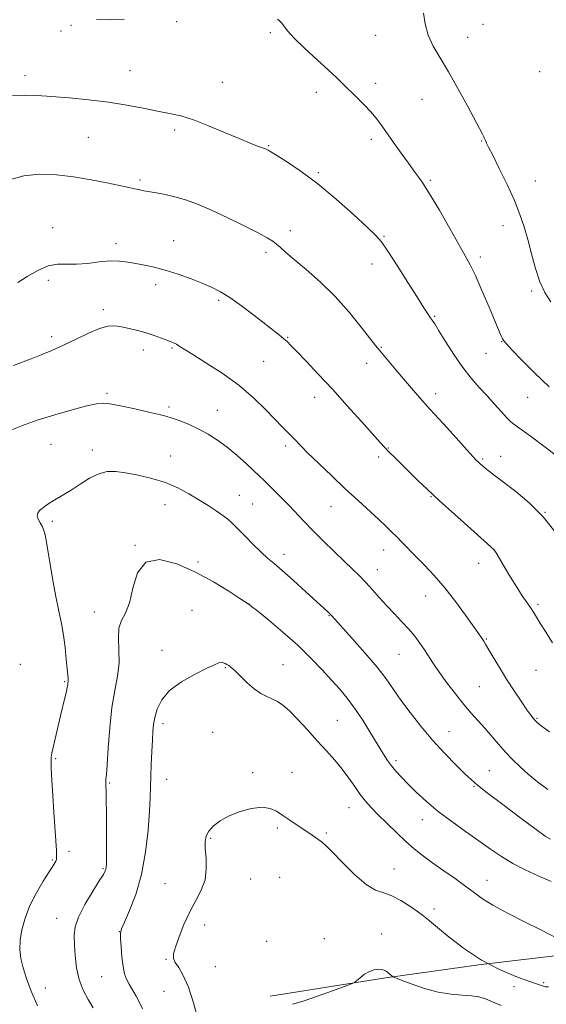
# Model space of a CAD drawing. Extents: x 2177300 to 2180200, y 317300 to 320200.
# Drawn here: x 2179044 to 2179243, y 318614 to 318985 of the extents above; entities that cross this region are included whole.
import ezdxf

# ---------------------------------------------------------------- set-up
doc = ezdxf.new("R2010")
doc.units = 0
doc.header["$MEASUREMENT"] = 0
for name, color, linetype, lineweight in [('DTM HARD BREAKLINE', 7, 'Continuous', 0), ('DTM SPOT ELEVATION', 2, 'Continuous', 13), ('INDEX CONTOUR', 41, 'Continuous', 13), ('INTERMEDIATE CONTOUR', 44, 'Continuous', 0)]:
    doc.layers.add(name, color=color, linetype=linetype, lineweight=lineweight)

msp = doc.modelspace()

# ---------------------------------------------------------------- linework, layer by layer
at = {"layer": 'DTM HARD BREAKLINE'}
msp.add_polyline3d([(2179138.78, 318616.66, 1124.63), (2179181.46, 318623.37, 1123.78), (2179218.34, 318628.52, 1126), (2179262.06, 318633.66, 1128.27), (2179298.41, 318638.28, 1130.25), (2179332.65, 318642.39, 1132.42), (2179365.84, 318647.03, 1135.87), (2179392.18, 318651.68, 1137.67), (2179415.36, 318653.19, 1139.13), (2179435.9, 318656.29, 1140.6), (2179438.42, 318619.42, 1135.5), (2179441.5, 318593.61, 1131.29)], dxfattribs=at)
at = {"layer": 'DTM SPOT ELEVATION'}
for p in [(2179063.72, 318982.76, 1143.85), (2179103.52, 318984.16, 1143.82), (2179219.01, 318983.08, 1147.03), (2179059.93, 318980.56, 1143.66), (2179138.88, 318979.9, 1143.79), (2179178.47, 318978.89, 1145.09), (2179213.19, 318978.25, 1146.77), (2179046.34, 318963.78, 1142.45), (2179085.9, 318965.68, 1142.77), (2179240.3, 318965.24, 1147.87), (2179120.72, 318961.21, 1142.82), (2179178.47, 318960.8, 1144.44), (2179156.2, 318957.47, 1143.53), (2179195.95, 318954.85, 1145.12), (2179102.84, 318943.23, 1141.67), (2179070.28, 318940.45, 1141.09), (2179138.22, 318937.39, 1142.11), (2179176.9, 318939.76, 1143.62), (2179218.43, 318939.04, 1145.9), (2179156.9, 318927.16, 1142.19), (2179089.77, 318924.4, 1140.26), (2179199.17, 318924.3, 1144.2), (2179238.64, 318924.02, 1146.69), (2179056.78, 318906.38, 1138.52), (2179146.42, 318905.32, 1140.49), (2179226.5, 318907.14, 1145.42), (2179080.62, 318900.41, 1138.49), (2179102.41, 318901.52, 1138.85), (2179181.61, 318903.16, 1142.13), (2179137.15, 318897.08, 1139.64), (2179177.2, 318892.76, 1141.36), (2179217.97, 318895.34, 1144.39), (2179055.22, 318886.57, 1137.7), (2179095.58, 318884.97, 1137.48), (2179237.28, 318882.57, 1145.76), (2179119.33, 318879.04, 1137.71), (2179075.88, 318875.53, 1136.38), (2179200.79, 318872.93, 1142.15), (2179056.5, 318865.33, 1136.38), (2179145.35, 318865.05, 1138.1), (2179226.05, 318863.45, 1143.94), (2179090.98, 318860.28, 1135.45), (2179101.74, 318861.05, 1135.83), (2179180.7, 318861.31, 1140.11), (2179136.37, 318856.05, 1137.07), (2179220.13, 318859.03, 1143.21), (2179175.15, 318855.25, 1139.41), (2179077.23, 318843.9, 1134.26), (2179155.53, 318842.4, 1137.37), (2179201.17, 318843.85, 1140.5), (2179235.8, 318842.47, 1143.18), (2179100.71, 318838.76, 1134.29), (2179118.89, 318837.5, 1134.79), (2179056.13, 318824.76, 1132.94), (2179071.74, 318822.56, 1132.5), (2179144.59, 318824.03, 1135.64), (2179183.25, 318823.33, 1138.08), (2179101.31, 318820.29, 1132.77), (2179179.71, 318819.93, 1137.64), (2179218.81, 318819.22, 1140.19), (2179225.58, 318820.22, 1140.65), (2179127.12, 318805.49, 1132.85), (2179199.43, 318805.04, 1137.92), (2179099.11, 318801.95, 1131.25), (2179132.15, 318802.19, 1132.96), (2179161.71, 318801.15, 1135.19), (2179242.36, 318799.13, 1140.01), (2179056.75, 318795.7, 1131.66), (2179087.8, 318786.63, 1130.04), (2179143.95, 318783.23, 1132.53), (2179181.56, 318784.87, 1135.32), (2179223.15, 318784.91, 1137.99), (2179111.62, 318780.36, 1130.22), (2179217.38, 318779.79, 1137.46), (2179179.1, 318777.48, 1134.68), (2179197.43, 318767.47, 1135.23), (2179130.77, 318764.54, 1130.01), (2179239.76, 318764.34, 1138.27), (2179072.55, 318761.5, 1130.65), (2179109.36, 318762.12, 1128.92), (2179160.98, 318760.14, 1131.92), (2179220.25, 318751.31, 1136.12), (2179098.06, 318746.98, 1128.51), (2179187.28, 318745.52, 1133.1), (2179044.59, 318741.7, 1133.97), (2179121.9, 318740.51, 1127.89), (2179143.57, 318741.58, 1128.8), (2179238.95, 318739.53, 1137.1), (2179061.38, 318735.25, 1132.14), (2179217.6, 318733.34, 1135.03), (2179098.37, 318719.33, 1127.56), (2179164.07, 318720.58, 1128.94), (2179239.3, 318721.37, 1136.13), (2179117.1, 318716.12, 1126.79), (2179206.16, 318716.33, 1132.79), (2179057.93, 318706.13, 1131.81), (2179186.21, 318705.49, 1130.36), (2179132.12, 318700.91, 1126.29), (2179147.04, 318701.05, 1126.71), (2179221.41, 318701.6, 1132.9), (2179078.28, 318697, 1129.85), (2179099.8, 318698.4, 1127.26), (2179215.63, 318695.77, 1131.89), (2179168.49, 318687.72, 1127.25), (2179196.08, 318683.16, 1129.34), (2179141.48, 318679.98, 1125.77), (2179159.88, 318678.17, 1126.16), (2179116.4, 318676.14, 1125.84), (2179062.97, 318671.25, 1131.62), (2179056.64, 318668.01, 1132.16), (2179075.73, 318664.73, 1130.17), (2179185.48, 318664.61, 1126.65), (2179099.16, 318659.03, 1126.94), (2179131.38, 318660.83, 1125.12), (2179142.3, 318661.47, 1125.14), (2179220.45, 318660.35, 1128.73), (2179200.54, 318649.55, 1126.36), (2179058.37, 318645.98, 1130.7), (2179081.94, 318640.89, 1128.03), (2179114.05, 318643.41, 1125.4), (2179137.47, 318637.27, 1124.75), (2179159.14, 318638.34, 1124.74), (2179180.74, 318640.03, 1124.8), (2179099.48, 318630.5, 1126.13), (2179118.09, 318627.81, 1125.18), (2179075.31, 318623.97, 1128.91), (2179241.79, 318621.69, 1126.2), (2179054.04, 318619.71, 1131.36), (2179098.71, 318618.42, 1126.75), (2179230.7, 318620.24, 1125.37)]:
    msp.add_point(p, dxfattribs=at)
at = {"layer": 'INDEX CONTOUR', "flags": 128}
for points, elevation in [([(2179040.547, 318924.425), (2179045.991, 318926), (2179051.918, 318926.6), (2179058.202, 318926.363), (2179064.721, 318925.5619), (2179071.263, 318924.461), (2179077.26, 318923.293), (2179082.057, 318922.284), (2179088.441, 318920.899), (2179089.697, 318920.645), (2179091.213, 318920.366), (2179095.944, 318919.567), (2179099.23, 318918.94), (2179102.914, 318918.079), (2179106.8959, 318916.902), (2179111.386, 318915.27), (2179116.677, 318913.03), (2179122.834, 318910.15), (2179129.032, 318907.088), (2179134.224, 318904.427), (2179137.654, 318902.584), (2179139.739, 318901.32), (2179141.19, 318900.235), (2179142.681, 318898.941), (2179144.739, 318897.106), (2179147.853, 318894.4121), (2179152.325, 318890.6321), (2179157.698, 318885.894), (2179163.3249, 318880.415), (2179168.604, 318874.52), (2179173.112, 318868.962), (2179178.49, 318861.982), (2179179.801, 318860.358), (2179186.092, 318852.866), (2179189.039, 318849.381), (2179191.982, 318845.947), (2179195.205, 318842.257), (2179199.119, 318837.852), (2179203.901, 318832.53), (2179208.804, 318827.11), (2179212.848, 318822.667), (2179215.319, 318819.982), (2179216.58, 318818.655), (2179217.257, 318817.997), (2179217.898, 318817.412), (2179218.7099, 318816.705), (2179219.819, 318815.775), (2179221.377, 318814.511), (2179223.643, 318812.74), (2179231.29, 318806.965), (2179236.399, 318802.7051), (2179241.665, 318797.428), (2179246.598, 318791.223)], 1140), ([(2179072.032, 318612.258), (2179070.215, 318615.328), (2179068.367, 318618.856), (2179066.83, 318622.884), (2179065.857, 318627.364), (2179065.3349, 318631.907), (2179065.062, 318636.035), (2179064.941, 318639.4679), (2179065.299, 318642.711), (2179066.569, 318646.465), (2179068.972, 318651.146), (2179071.8669, 318656.02), (2179074.401, 318660.07), (2179075.926, 318662.552), (2179076.621, 318663.83), (2179076.869, 318664.542), (2179076.991, 318665.299), (2179077.064, 318666.583), (2179077.099, 318668.849), (2179077.108, 318672.38), (2179077.098, 318676.784), (2179077.047, 318686.0161), (2179077.008, 318689.992), (2179076.9559, 318693.141), (2179076.843, 318696.623), (2179076.8409, 318697.52), (2179076.914, 318698.411), (2179077.079, 318700.205), (2179077.346, 318703.922), (2179077.739, 318710.163), (2179078.314, 318717.851), (2179079.139, 318725.4861), (2179080.208, 318731.911), (2179081.227, 318737.323), (2179081.83, 318742.26), (2179081.808, 318747.105), (2179081.591, 318751.611), (2179081.763, 318755.376), (2179082.736, 318758.249), (2179084.215, 318761.079), (2179085.732, 318764.963), (2179087.044, 318770.497), (2179088.827, 318776.262), (2179091.983, 318780.337), (2179097.117, 318781.296), (2179103.644, 318779.689), (2179110.682, 318776.5611), (2179117.4, 318772.889), (2179123.16, 318769.369), (2179127.377, 318766.629), (2179130.896, 318764.306), (2179131.777, 318763.608), (2179134.083, 318761.758), (2179138.248, 318758.381), (2179143.591, 318753.91), (2179149.152, 318748.979), (2179154.136, 318744.146), (2179158.414, 318739.664), (2179162.022, 318735.71), (2179165.05, 318732.332), (2179167.789, 318729.057), (2179170.584, 318725.284), (2179173.656, 318720.645), (2179176.733, 318715.7069), (2179181.448, 318707.935), (2179183.025, 318705.469), (2179184.488, 318703.443), (2179186.138, 318701.461), (2179188.153, 318699.286), (2179190.679, 318696.715), (2179193.838, 318693.612), (2179197.654, 318690.087), (2179202.128, 318686.315), (2179207.184, 318682.468), (2179212.439, 318678.711), (2179217.435, 318675.203), (2179221.859, 318672.067), (2179225.979, 318669.257), (2179230.211, 318666.686), (2179234.857, 318664.282), (2179239.772, 318662.023), (2179244.695, 318659.899)], 1130)]:
    msp.add_lwpolyline(points, dxfattribs=dict(at, elevation=elevation))
at = {"layer": 'INTERMEDIATE CONTOUR', "flags": 128}
for points, elevation in [([(2179196.497, 318987.352), (2179197.158, 318983.273), (2179198.363, 318979.004), (2179200.251, 318974.865), (2179202.8, 318970.464), (2179205.947, 318965.235), (2179209.542, 318958.909), (2179213.088, 318952.415), (2179218.833, 318941.653), (2179219.308, 318940.6979), (2179219.582, 318940.06), (2179219.784, 318939.537), (2179219.993, 318939.026), (2179220.336, 318938.322), (2179221.107, 318936.807), (2179222.643, 318933.761), (2179225.118, 318928.774), (2179228.052, 318922.679), (2179230.801, 318916.623), (2179232.881, 318911.447), (2179234.447, 318906.784), (2179235.815, 318901.964), (2179237.247, 318896.545), (2179238.792, 318890.993), (2179240.447, 318886.001), (2179242.267, 318882.005), (2179244.535, 318878.42)], 1146), ([(2179073.381, 318984.859), (2179078.436, 318984.745), (2179083.728, 318984.857)], 1144), ([(2179141.595, 318985.007), (2179142.335, 318984.4), (2179143.046, 318983.6641), (2179143.868, 318982.516), (2179145.278, 318980.674), (2179147.836, 318977.859), (2179151.833, 318973.978), (2179156.492, 318969.672), (2179160.769, 318965.77), (2179163.905, 318962.862), (2179166.279, 318960.592), (2179171.228, 318955.742), (2179174.063, 318952.892), (2179176.656, 318950.136), (2179178.741, 318947.67), (2179180.604, 318945.186), (2179185.237, 318938.577), (2179188.084, 318934.557), (2179190.86, 318930.727), (2179193.349, 318927.386), (2179195.863, 318923.857), (2179198.847, 318919.225), (2179202.553, 318912.962), (2179206.465, 318906.103), (2179209.872, 318900.076), (2179212.291, 318895.828), (2179214.148, 318892.401), (2179216.097, 318888.357), (2179218.589, 318882.737), (2179221.261, 318876.493), (2179225.858, 318865.537), (2179226.328, 318864.502), (2179226.787, 318863.743), (2179227.772, 318862.588), (2179229.873, 318860.356), (2179233.499, 318856.59), (2179238.347, 318851.711), (2179243.934, 318846.359)], 1144), ([(2179041.624, 318956.2299), (2179046.231, 318956.447), (2179050.928, 318956.291), (2179056.377, 318955.891), (2179063.0139, 318955.348), (2179070.39, 318954.649), (2179077.83, 318953.748), (2179084.756, 318952.639), (2179090.95, 318951.462), (2179096.291, 318950.3941), (2179100.797, 318949.518), (2179105.065, 318948.537), (2179109.836, 318947.062), (2179115.573, 318944.859), (2179121.629, 318942.3201), (2179127.08, 318939.995), (2179131.201, 318938.312), (2179134.061, 318937.2151), (2179135.932, 318936.527), (2179137.075, 318936.089), (2179137.718, 318935.813), (2179138.08, 318935.629), (2179138.447, 318935.415), (2179141.501, 318933.527), (2179145.273, 318931.148), (2179150.482, 318927.616), (2179156.752, 318922.903), (2179163.599, 318917.1721), (2179170.1219, 318911.354), (2179175.313, 318906.575), (2179178.546, 318903.509), (2179180.716, 318901.042), (2179183.099, 318897.607), (2179186.5991, 318892.167), (2179190.631, 318885.783), (2179194.237, 318880.043), (2179196.688, 318876.165), (2179198.162, 318873.879), (2179199.064, 318872.547), (2179199.801, 318871.519), (2179200.772, 318870.098), (2179202.379, 318867.579), (2179204.886, 318863.5271), (2179208.012, 318858.601), (2179211.339, 318853.729), (2179214.529, 318849.628), (2179217.561, 318846.16), (2179220.495, 318842.976), (2179223.342, 318839.839), (2179225.919, 318836.975), (2179227.9939, 318834.725), (2179229.514, 318833.243), (2179231.141, 318831.946), (2179233.716, 318830.067), (2179237.748, 318827.107), (2179242.42, 318823.652), (2179246.583, 318820.556)], 1142), ([(2179043.714, 318885.689), (2179047.264, 318887.967), (2179051.197, 318890.27), (2179055.088, 318891.968), (2179058.642, 318892.635), (2179062.09, 318892.658), (2179065.795, 318892.625), (2179069.987, 318892.97), (2179074.358, 318893.503), (2179078.47, 318893.879), (2179082.007, 318893.838), (2179085.148, 318893.465), (2179088.2, 318892.927), (2179091.445, 318892.336), (2179095.077, 318891.57), (2179099.266, 318890.447), (2179104.053, 318888.871), (2179108.961, 318887.065), (2179113.381, 318885.339), (2179116.925, 318883.866), (2179120.098, 318882.276), (2179123.6219, 318880.066), (2179127.976, 318876.934), (2179132.644, 318873.373), (2179142.303, 318865.827), (2179143.889, 318864.548), (2179145.137, 318863.461), (2179146.588, 318862.045), (2179148.841, 318859.722), (2179152.337, 318856.062), (2179156.901, 318851.217), (2179162.205, 318845.483), (2179167.852, 318839.255), (2179173.177, 318833.304), (2179180.199, 318825.416), (2179181.9891, 318823.462), (2179183.6489, 318821.7521), (2179185.827, 318819.584), (2179194.354, 318811.224), (2179197.892, 318807.837), (2179202.487, 318803.568), (2179208.347, 318798.257), (2179214.411, 318792.827), (2179223.2369, 318784.964), (2179223.314, 318784.857), (2179223.481, 318784.59), (2179223.978, 318783.754), (2179226.972, 318778.644), (2179229.322, 318774.6899), (2179231.709, 318770.807), (2179233.778, 318767.635), (2179236.852, 318763.153), (2179237.969, 318761.416), (2179239.124, 318759.532), (2179240.66, 318757.056), (2179242.793, 318753.703), (2179245.224, 318749.846)], 1138), ([(2179042.018, 318854.402), (2179048.698, 318856.959), (2179052.451, 318858.431), (2179056.49, 318860.112), (2179060.897, 318862.102), (2179065.658, 318864.406), (2179070.352, 318866.651), (2179074.459, 318868.372), (2179077.631, 318869.221), (2179080.2219, 318869.344), (2179082.758, 318869.004), (2179085.644, 318868.428), (2179088.796, 318867.679), (2179092.01, 318866.782), (2179095.081, 318865.778), (2179097.809, 318864.7881), (2179101.524, 318863.355), (2179102.594, 318862.899), (2179103.486, 318862.431), (2179104.543, 318861.767), (2179106.356, 318860.597), (2179109.575, 318858.58), (2179114.583, 318855.482), (2179120.693, 318851.508), (2179126.946, 318846.972), (2179132.528, 318842.218), (2179137.1971, 318837.706), (2179143.473, 318831.22), (2179146.816, 318827.799), (2179148.278, 318826.246), (2179150.189, 318824.249), (2179153.0291, 318821.397), (2179157.101, 318817.4421), (2179161.989, 318812.783), (2179167.096, 318807.979), (2179171.895, 318803.5161), (2179179.661, 318796.348), (2179182.364, 318793.824), (2179184.518, 318791.763), (2179186.482, 318789.83), (2179188.5719, 318787.727), (2179193.72, 318782.482), (2179196.974, 318779.141), (2179200.628, 318775.208), (2179204.565, 318770.607), (2179208.608, 318765.412), (2179212.35, 318760.307), (2179218.246, 318752.0129), (2179218.815, 318751.19), (2179219.283, 318750.46), (2179219.942, 318749.358), (2179222.844, 318744.406), (2179225.17, 318740.516), (2179227.852, 318736.18), (2179230.677, 318731.807), (2179233.341, 318727.823), (2179235.521, 318724.6589), (2179236.991, 318722.605), (2179237.924, 318721.396), (2179238.593, 318720.628), (2179239.353, 318719.873), (2179240.89, 318718.62), (2179243.97, 318716.332)], 1136), ([(2179041.01, 318830.08), (2179045.421, 318831.849), (2179051.037, 318833.846), (2179057.62, 318835.881), (2179064.211, 318837.733), (2179069.672, 318839.175), (2179073.281, 318840.0201), (2179075.981, 318840.248), (2179079.128, 318839.876), (2179083.663, 318838.975), (2179088.854, 318837.824), (2179093.552, 318836.7541), (2179096.928, 318835.997), (2179099.446, 318835.383), (2179101.888, 318834.642), (2179104.864, 318833.56), (2179108.276, 318832.146), (2179111.854, 318830.463), (2179115.387, 318828.546), (2179118.918, 318826.307), (2179122.55, 318823.627), (2179126.301, 318820.4939), (2179129.841, 318817.316), (2179134.78, 318812.707), (2179136.345, 318811.222), (2179138.028, 318809.583), (2179140.268, 318807.36), (2179142.933, 318804.671), (2179145.748, 318801.77), (2179151.464, 318795.733), (2179154.83, 318792.256), (2179158.773, 318788.31), (2179162.909, 318784.26), (2179166.7221, 318780.589), (2179169.835, 318777.63), (2179172.437, 318775.118), (2179174.858, 318772.642), (2179177.369, 318769.883), (2179180.015, 318766.892), (2179182.781, 318763.817), (2179185.63, 318760.784), (2179188.423, 318757.843), (2179191, 318755.025), (2179193.238, 318752.347), (2179195.178, 318749.778), (2179196.902, 318747.2691), (2179200.3, 318741.968), (2179202.52, 318738.687), (2179205.362, 318734.767), (2179208.552, 318730.585), (2179211.703, 318726.651), (2179214.525, 318723.332), (2179219.602, 318717.636), (2179224.8109, 318711.636), (2179227.466, 318708.659), (2179230.129, 318705.853), (2179232.922, 318703.135), (2179235.998, 318700.375), (2179239.485, 318697.494), (2179243.399, 318694.609)], 1134), ([(2179051.146, 318612.956), (2179048.757, 318618.551), (2179046.967, 318623.29), (2179045.69, 318627.323), (2179044.859, 318630.838), (2179044.485, 318634.169), (2179044.598, 318637.688), (2179045.233, 318641.681), (2179046.44, 318646.094), (2179048.275, 318650.79), (2179050.696, 318655.5649), (2179053.268, 318659.961), (2179055.457, 318663.45), (2179056.8649, 318665.671), (2179057.626, 318666.904), (2179058.007, 318667.592), (2179058.229, 318668.203), (2179058.315, 318669.309), (2179058.244, 318671.51), (2179058.007, 318675.234), (2179057.246, 318686.056), (2179056.848, 318692.235), (2179056.511, 318698.014), (2179056.285, 318702.583), (2179056.204, 318705.373), (2179056.238, 318706.804), (2179056.339, 318707.538), (2179056.483, 318708.204), (2179059.806, 318722.292), (2179061.458, 318729.148), (2179062.013, 318731.551), (2179062.328, 318733.12), (2179062.473, 318734.051), (2179062.542, 318734.611), (2179062.669, 318735.437), (2179062.686, 318735.882), (2179062.635, 318736.512), (2179062.504, 318737.729), (2179062.282, 318740.003), (2179061.959, 318743.612), (2179061.509, 318748.08), (2179060.901, 318752.743), (2179060.115, 318757.163), (2179059.157, 318761.805), (2179058.043, 318767.364), (2179056.8139, 318774.184), (2179054.623, 318787.034), (2179053.942, 318790.648), (2179053.422, 318792.601), (2179052.847, 318793.838), (2179052.0891, 318795.118), (2179051.371, 318796.467), (2179051.004, 318797.73), (2179051.216, 318798.791), (2179051.912, 318799.709), (2179052.914, 318800.584), (2179054.081, 318801.498), (2179055.421, 318802.46), (2179056.9799, 318803.457), (2179061.049, 318805.796), (2179063.81, 318807.494), (2179067.146, 318809.681), (2179070.7559, 318811.921), (2179074.254, 318813.653), (2179077.404, 318814.453), (2179080.584, 318814.453), (2179084.325, 318813.92), (2179088.975, 318813.068), (2179094.151, 318811.889), (2179099.2851, 318810.32), (2179103.9271, 318808.342), (2179108.084, 318806.104), (2179111.877, 318803.801), (2179115.379, 318801.607), (2179118.46, 318799.624), (2179120.94, 318797.937), (2179122.766, 318796.538), (2179124.396, 318795.053), (2179126.412, 318793.018), (2179129.204, 318790.154), (2179132.386, 318786.935), (2179135.377, 318784.021), (2179137.818, 318781.831), (2179140.225, 318779.809), (2179143.332, 318777.156), (2179147.581, 318773.371), (2179152.239, 318769.138), (2179160.42, 318761.619), (2179161.255, 318760.8149), (2179161.956, 318760.08), (2179169.657, 318751.549), (2179174.4961, 318746.082), (2179179.031, 318740.717), (2179182.463, 318736.253), (2179185.221, 318732.321), (2179188.036, 318728.255), (2179191.489, 318723.561), (2179195.541, 318718.414), (2179200.003, 318713.159), (2179204.624, 318708.148), (2179208.909, 318703.761), (2179212.304, 318700.39), (2179214.583, 318698.1671), (2179216.843, 318696.198), (2179220.51, 318693.329), (2179226.448, 318688.841), (2179233.272, 318683.736), (2179239.033, 318679.447), (2179242.3829, 318677.002), (2179244.373, 318675.8)], 1132), ([(2179090.651, 318611.819), (2179089.539, 318614.18), (2179088.237, 318616.588), (2179085.634, 318621.11), (2179084.6631, 318623.032), (2179083.934, 318625.097), (2179083.379, 318627.798), (2179082.941, 318631.395), (2179082.617, 318635.227), (2179082.417, 318638.4), (2179082.397, 318640.374), (2179082.793, 318642.013), (2179083.891, 318644.531), (2179085.828, 318648.882), (2179088.168, 318654.979), (2179090.329, 318662.472), (2179091.855, 318670.884), (2179092.79, 318679.224), (2179093.306, 318686.375), (2179093.565, 318691.5869), (2179093.691, 318695.589), (2179093.799, 318699.48), (2179093.978, 318704.049), (2179094.202, 318708.86), (2179094.418, 318713.17), (2179094.604, 318716.459), (2179094.864, 318719.1201), (2179095.334, 318721.769), (2179096.205, 318724.877), (2179097.901, 318728.324), (2179100.899, 318731.844), (2179105.397, 318735.172), (2179110.471, 318738.06), (2179114.911, 318740.264), (2179117.81, 318741.6179), (2179119.441, 318742.27), (2179120.379, 318742.448), (2179121.109, 318742.354), (2179121.771, 318742.094), (2179122.42, 318741.747), (2179123.137, 318741.332), (2179124.116, 318740.613), (2179125.5789, 318739.293), (2179127.662, 318737.216), (2179130.155, 318734.775), (2179132.763, 318732.507), (2179135.238, 318730.82), (2179137.521, 318729.6141), (2179139.603, 318728.664), (2179141.529, 318727.712), (2179143.574, 318726.3669), (2179146.067, 318724.205), (2179149.228, 318720.965), (2179152.821, 318717.033), (2179156.499, 318712.96), (2179159.966, 318709.179), (2179163.134, 318705.661), (2179165.961, 318702.261), (2179168.435, 318698.885), (2179170.634, 318695.652), (2179172.662, 318692.735), (2179174.651, 318690.209), (2179176.846, 318687.776), (2179179.5209, 318685.043), (2179182.83, 318681.759), (2179186.452, 318678.246), (2179189.946, 318674.968), (2179193.031, 318672.241), (2179196.067, 318669.789), (2179199.577, 318667.188), (2179203.872, 318664.154), (2179208.435, 318660.954), (2179212.54, 318657.997), (2179215.752, 318655.548), (2179218.802, 318653.322), (2179222.715, 318650.891), (2179228.189, 318647.952), (2179234.62, 318644.701), (2179241.079, 318641.459), (2179246.751, 318638.522)], 1128), ([(2179111.584, 318607.763), (2179109.859, 318614.14), (2179107.942, 318620.078), (2179106.017, 318624.448), (2179104.302, 318627.393), (2179103.025, 318629.372), (2179102.376, 318630.882), (2179102.398, 318632.575), (2179103.096, 318635.137), (2179104.444, 318639.019), (2179106.297, 318643.709), (2179108.478, 318648.457), (2179110.776, 318652.696), (2179112.825, 318656.593), (2179114.224, 318660.498), (2179114.713, 318664.629), (2179114.596, 318668.678), (2179114.317, 318672.202), (2179114.273, 318674.896), (2179114.6699, 318676.993), (2179115.667, 318678.865), (2179117.402, 318680.8), (2179119.935, 318682.756), (2179123.304, 318684.612), (2179127.435, 318686.226), (2179131.785, 318687.381), (2179135.698, 318687.8391), (2179138.712, 318687.4429), (2179141.1431, 318686.346), (2179143.505, 318684.782), (2179146.172, 318682.974), (2179151.548, 318679.389), (2179153.683, 318677.9421), (2179156.77, 318675.799), (2179157.996, 318674.902), (2179159.586, 318673.5169), (2179162.137, 318670.991), (2179166.005, 318666.994), (2179170.564, 318662.479), (2179174.9459, 318658.723), (2179178.514, 318656.621), (2179181.564, 318655.545), (2179184.624, 318654.4859), (2179188.043, 318652.704), (2179191.443, 318650.525), (2179194.263, 318648.547), (2179196.2149, 318647.123), (2179198.095, 318645.64), (2179205.617, 318639.381), (2179211.649, 318634.718), (2179218.393, 318630.22), (2179225.1751, 318626.666), (2179231.344, 318624.079), (2179236.251, 318622.294), (2179239.456, 318621.15), (2179241.358, 318620.5011), (2179242.5649, 318620.208), (2179243.666, 318620.138)], 1126), ([(2179147.1611, 318613.55), (2179151.203, 318614.7509), (2179156.57, 318616.5739), (2179162.219, 318618.606), (2179166.8051, 318620.297), (2179169.381, 318621.269), (2179170.573, 318621.839), (2179171.402, 318622.495), (2179172.678, 318623.58), (2179174.356, 318624.863), (2179176.183, 318625.967), (2179177.931, 318626.598), (2179179.4889, 318626.8029), (2179180.775, 318626.709), (2179181.7429, 318626.432), (2179182.485, 318626.029), (2179183.128, 318625.5419), (2179184.777, 318624.167), (2179185.125, 318623.922), (2179185.983, 318623.548), (2179188.087, 318622.721), (2179191.91, 318621.263), (2179196.87, 318619.5561), (2179202.123, 318618.122), (2179206.953, 318617.341), (2179211.154, 318617.006), (2179214.647, 318616.767), (2179217.447, 318616.326), (2179219.942, 318615.597), (2179222.615, 318614.547), (2179225.854, 318613.159)], 1124)]:
    msp.add_lwpolyline(points, dxfattribs=dict(at, elevation=elevation))

doc.saveas('drawing.dxf')
